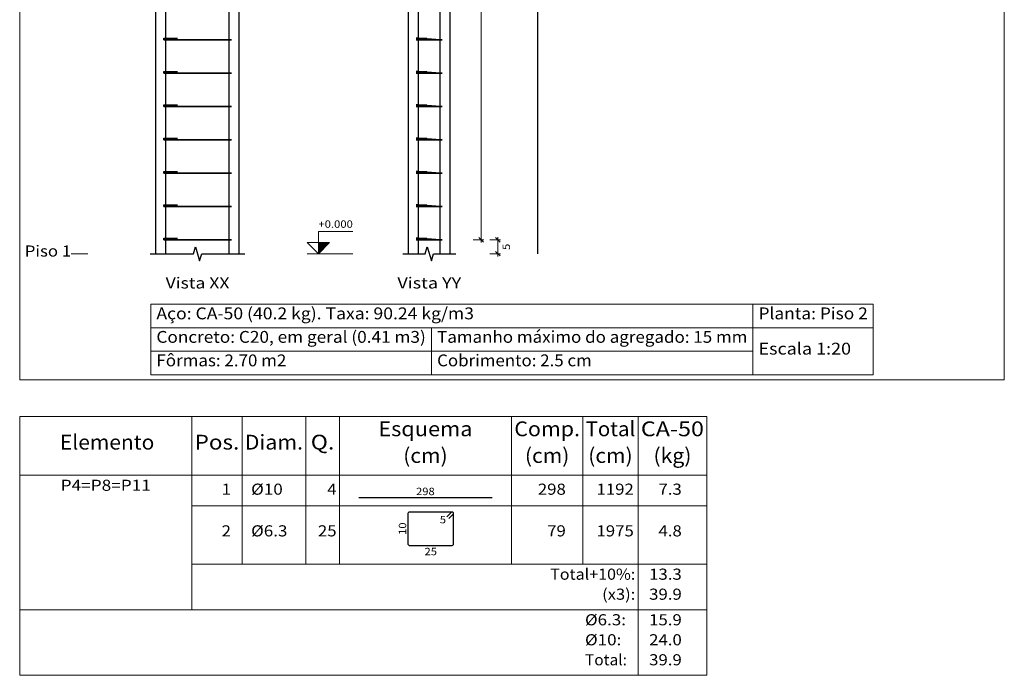
# Model space of a CAD drawing. Units: millimetres. Extents: x 5721 to 11457, y 1223 to 1224.
# Drawn here: x 5723 to 5723, y 1223 to 1223 of the extents above; entities that cross this region are included whole.
import ezdxf
from ezdxf.enums import TextEntityAlignment as Align

# ---------------------------------------------------------------- set-up
doc = ezdxf.new("R2010")
doc.units = ezdxf.units.MM
for name, color, linetype, lineweight in [('ARM_LONGITUDINAL_Ø10', 103, 'Continuous', 30), ('ARM_TRANSVERSAL_Ø6_3', 32, 'Continuous', 30), ('DETALHES_TABELA', 7, 'Continuous', 30), ('TABELAS', 1, 'Continuous', 20)]:
    doc.layers.add(name, color=color, linetype=linetype, lineweight=lineweight)
doc.layers.add('SECAO_CONCRETO', color=1, linetype='Continuous')
doc.styles.add('Arial', font='arial.ttf')

msp = doc.modelspace()

# ---------------------------------------------------------------- hatches: boundary and pattern name
at = {"layer": 'TABELAS'}
msp.add_hatch(color=256, dxfattribs=at).paths.add_polyline_path([(5722.85872, 1223.03013), (5722.86005, 1223.03146), (5722.85872, 1223.03146)])

# ---------------------------------------------------------------- linework, layer by layer
at = {"layer": 'ARM_LONGITUDINAL_Ø10'}
for points in [[(5722.84042, 1223.03013), (5722.84042, 1223.12929)], [(5722.84042, 1223.03013), (5722.84042, 1223.12929)], [(5722.848, 1223.03013), (5722.848, 1223.12929)], [(5722.848, 1223.03013), (5722.848, 1223.12929)], [(5722.87074, 1223.03013), (5722.87074, 1223.12929)], [(5722.87074, 1223.03013), (5722.87074, 1223.12929)], [(5722.87332, 1223.03013), (5722.87332, 1223.12929)], [(5722.87332, 1223.03013), (5722.87332, 1223.12929)], [(5722.88507, 1223.03013), (5722.88507, 1223.12929)]]:
    msp.add_lwpolyline(points, dxfattribs=at)
at = {"layer": 'ARM_TRANSVERSAL_Ø6_3'}
for points in [[(5722.84141, 1223.05579), (5722.84023, 1223.05579), (5722.8402, 1223.05579), (5722.84018, 1223.05579), (5722.84016, 1223.05579), (5722.84015, 1223.05579), (5722.84015, 1223.05579), (5722.84015, 1223.05579), (5722.84017, 1223.05579), (5722.8402, 1223.05579), (5722.84023, 1223.05579), (5722.84027, 1223.05579), (5722.84032, 1223.05579), (5722.84037, 1223.05579), (5722.84042, 1223.05579), (5722.848, 1223.05579), (5722.84811, 1223.05579), (5722.84819, 1223.05579), (5722.84825, 1223.05579), (5722.84827, 1223.05579), (5722.84825, 1223.05579), (5722.84819, 1223.05579), (5722.84811, 1223.05579), (5722.848, 1223.05579), (5722.84042, 1223.05579), (5722.84032, 1223.05579), (5722.84023, 1223.05579), (5722.84017, 1223.05579), (5722.84015, 1223.05579), (5722.84015, 1223.056), (5722.84015, 1223.056), (5722.84017, 1223.056), (5722.8402, 1223.056), (5722.84023, 1223.056), (5722.84027, 1223.056), (5722.84032, 1223.056), (5722.84037, 1223.056), (5722.84042, 1223.056), (5722.84047, 1223.056), (5722.84053, 1223.056), (5722.84057, 1223.056), (5722.84061, 1223.056), (5722.84179, 1223.056)], [(5722.87211, 1223.05579), (5722.87093, 1223.05579), (5722.8709, 1223.05579), (5722.87086, 1223.05579), (5722.87083, 1223.05579), (5722.87078, 1223.05579), (5722.87074, 1223.05579), (5722.87069, 1223.05579), (5722.87064, 1223.05579), (5722.87059, 1223.05579), (5722.87055, 1223.05579), (5722.87052, 1223.05579), (5722.87049, 1223.05579), (5722.87047, 1223.05579), (5722.87047, 1223.05579), (5722.87049, 1223.05579), (5722.87055, 1223.05579), (5722.87064, 1223.05579), (5722.87074, 1223.05579), (5722.87332, 1223.05579), (5722.87343, 1223.05579), (5722.87351, 1223.05579), (5722.87357, 1223.05579), (5722.87359, 1223.05579), (5722.87357, 1223.05579), (5722.87351, 1223.05579), (5722.87343, 1223.05579), (5722.87332, 1223.05579), (5722.87074, 1223.056), (5722.87069, 1223.056), (5722.87064, 1223.056), (5722.87059, 1223.056), (5722.87055, 1223.056), (5722.87052, 1223.056), (5722.87049, 1223.056), (5722.87047, 1223.056), (5722.87047, 1223.056), (5722.87047, 1223.056), (5722.87049, 1223.056), (5722.87052, 1223.056), (5722.87055, 1223.056), (5722.87173, 1223.056)], [(5722.84141, 1223.05179), (5722.84023, 1223.05179), (5722.8402, 1223.05179), (5722.84018, 1223.05179), (5722.84016, 1223.05179), (5722.84015, 1223.05179), (5722.84015, 1223.05179), (5722.84015, 1223.05179), (5722.84017, 1223.05179), (5722.8402, 1223.05179), (5722.84023, 1223.05179), (5722.84027, 1223.05179), (5722.84032, 1223.05179), (5722.84037, 1223.05179), (5722.84042, 1223.05179), (5722.848, 1223.05179), (5722.84811, 1223.05179), (5722.84819, 1223.05179), (5722.84825, 1223.05179), (5722.84827, 1223.05179), (5722.84825, 1223.05179), (5722.84819, 1223.05179), (5722.84811, 1223.05179), (5722.848, 1223.05179), (5722.84042, 1223.05179), (5722.84032, 1223.05179), (5722.84023, 1223.05179), (5722.84017, 1223.05179), (5722.84015, 1223.05179), (5722.84015, 1223.052), (5722.84015, 1223.052), (5722.84017, 1223.052), (5722.8402, 1223.052), (5722.84023, 1223.052), (5722.84027, 1223.052), (5722.84032, 1223.052), (5722.84037, 1223.052), (5722.84042, 1223.052), (5722.84047, 1223.052), (5722.84053, 1223.052), (5722.84057, 1223.052), (5722.84061, 1223.052), (5722.84179, 1223.052)], [(5722.87211, 1223.05179), (5722.87093, 1223.05179), (5722.8709, 1223.05179), (5722.87086, 1223.05179), (5722.87083, 1223.05179), (5722.87078, 1223.05179), (5722.87074, 1223.05179), (5722.87069, 1223.05179), (5722.87064, 1223.05179), (5722.87059, 1223.05179), (5722.87055, 1223.05179), (5722.87052, 1223.05179), (5722.87049, 1223.05179), (5722.87047, 1223.05179), (5722.87047, 1223.05179), (5722.87049, 1223.05179), (5722.87055, 1223.05179), (5722.87064, 1223.05179), (5722.87074, 1223.05179), (5722.87332, 1223.05179), (5722.87343, 1223.05179), (5722.87351, 1223.05179), (5722.87357, 1223.05179), (5722.87359, 1223.05179), (5722.87357, 1223.05179), (5722.87351, 1223.05179), (5722.87343, 1223.05179), (5722.87332, 1223.05179), (5722.87074, 1223.052), (5722.87069, 1223.052), (5722.87064, 1223.052), (5722.87059, 1223.052), (5722.87055, 1223.052), (5722.87052, 1223.052), (5722.87049, 1223.052), (5722.87047, 1223.052), (5722.87047, 1223.052), (5722.87047, 1223.052), (5722.87049, 1223.052), (5722.87052, 1223.052), (5722.87055, 1223.052), (5722.87173, 1223.052)], [(5722.84141, 1223.04779), (5722.84023, 1223.04779), (5722.8402, 1223.04779), (5722.84018, 1223.04779), (5722.84016, 1223.04779), (5722.84015, 1223.04779), (5722.84015, 1223.04779), (5722.84015, 1223.04779), (5722.84017, 1223.04779), (5722.8402, 1223.04779), (5722.84023, 1223.04779), (5722.84027, 1223.04779), (5722.84032, 1223.04779), (5722.84037, 1223.04779), (5722.84042, 1223.04779), (5722.848, 1223.04779), (5722.84811, 1223.04779), (5722.84819, 1223.04779), (5722.84825, 1223.04779), (5722.84827, 1223.04779), (5722.84825, 1223.04779), (5722.84819, 1223.04779), (5722.84811, 1223.04779), (5722.848, 1223.04779), (5722.84042, 1223.04779), (5722.84032, 1223.04779), (5722.84023, 1223.04779), (5722.84017, 1223.04779), (5722.84015, 1223.04779), (5722.84015, 1223.048), (5722.84015, 1223.048), (5722.84017, 1223.048), (5722.8402, 1223.048), (5722.84023, 1223.048), (5722.84027, 1223.048), (5722.84032, 1223.048), (5722.84037, 1223.048), (5722.84042, 1223.048), (5722.84047, 1223.048), (5722.84053, 1223.048), (5722.84057, 1223.048), (5722.84061, 1223.048), (5722.84179, 1223.048)], [(5722.87211, 1223.04779), (5722.87093, 1223.04779), (5722.8709, 1223.04779), (5722.87086, 1223.04779), (5722.87083, 1223.04779), (5722.87078, 1223.04779), (5722.87074, 1223.04779), (5722.87069, 1223.04779), (5722.87064, 1223.04779), (5722.87059, 1223.04779), (5722.87055, 1223.04779), (5722.87052, 1223.04779), (5722.87049, 1223.04779), (5722.87047, 1223.04779), (5722.87047, 1223.04779), (5722.87049, 1223.04779), (5722.87055, 1223.04779), (5722.87064, 1223.04779), (5722.87074, 1223.04779), (5722.87332, 1223.04779), (5722.87343, 1223.04779), (5722.87351, 1223.04779), (5722.87357, 1223.04779), (5722.87359, 1223.04779), (5722.87357, 1223.04779), (5722.87351, 1223.04779), (5722.87343, 1223.04779), (5722.87332, 1223.04779), (5722.87074, 1223.048), (5722.87069, 1223.048), (5722.87064, 1223.048), (5722.87059, 1223.048), (5722.87055, 1223.048), (5722.87052, 1223.048), (5722.87049, 1223.048), (5722.87047, 1223.048), (5722.87047, 1223.048), (5722.87047, 1223.048), (5722.87049, 1223.048), (5722.87052, 1223.048), (5722.87055, 1223.048), (5722.87173, 1223.048)], [(5722.84141, 1223.04379), (5722.84023, 1223.04379), (5722.8402, 1223.04379), (5722.84018, 1223.04379), (5722.84016, 1223.04379), (5722.84015, 1223.04379), (5722.84015, 1223.04379), (5722.84015, 1223.04379), (5722.84017, 1223.04379), (5722.8402, 1223.04379), (5722.84023, 1223.04379), (5722.84027, 1223.04379), (5722.84032, 1223.04379), (5722.84037, 1223.04379), (5722.84042, 1223.04379), (5722.848, 1223.04379), (5722.84811, 1223.04379), (5722.84819, 1223.04379), (5722.84825, 1223.04379), (5722.84827, 1223.04379), (5722.84825, 1223.04379), (5722.84819, 1223.04379), (5722.84811, 1223.04379), (5722.848, 1223.04379), (5722.84042, 1223.04379), (5722.84032, 1223.04379), (5722.84023, 1223.04379), (5722.84017, 1223.04379), (5722.84015, 1223.04379), (5722.84015, 1223.044), (5722.84015, 1223.044), (5722.84017, 1223.044), (5722.8402, 1223.044), (5722.84023, 1223.044), (5722.84027, 1223.044), (5722.84032, 1223.044), (5722.84037, 1223.044), (5722.84042, 1223.044), (5722.84047, 1223.044), (5722.84053, 1223.044), (5722.84057, 1223.044), (5722.84061, 1223.044), (5722.84179, 1223.044)], [(5722.87211, 1223.04379), (5722.87093, 1223.04379), (5722.8709, 1223.04379), (5722.87086, 1223.04379), (5722.87083, 1223.04379), (5722.87078, 1223.04379), (5722.87074, 1223.04379), (5722.87069, 1223.04379), (5722.87064, 1223.04379), (5722.87059, 1223.04379), (5722.87055, 1223.04379), (5722.87052, 1223.04379), (5722.87049, 1223.04379), (5722.87047, 1223.04379), (5722.87047, 1223.04379), (5722.87049, 1223.04379), (5722.87055, 1223.04379), (5722.87064, 1223.04379), (5722.87074, 1223.04379), (5722.87332, 1223.04379), (5722.87343, 1223.04379), (5722.87351, 1223.04379), (5722.87357, 1223.04379), (5722.87359, 1223.04379), (5722.87357, 1223.04379), (5722.87351, 1223.04379), (5722.87343, 1223.04379), (5722.87332, 1223.04379), (5722.87074, 1223.044), (5722.87069, 1223.044), (5722.87064, 1223.044), (5722.87059, 1223.044), (5722.87055, 1223.044), (5722.87052, 1223.044), (5722.87049, 1223.044), (5722.87047, 1223.044), (5722.87047, 1223.044), (5722.87047, 1223.044), (5722.87049, 1223.044), (5722.87052, 1223.044), (5722.87055, 1223.044), (5722.87173, 1223.044)], [(5722.84141, 1223.03979), (5722.84023, 1223.03979), (5722.8402, 1223.03979), (5722.84018, 1223.03979), (5722.84016, 1223.03979), (5722.84015, 1223.03979), (5722.84015, 1223.03979), (5722.84015, 1223.03979), (5722.84017, 1223.03979), (5722.8402, 1223.03979), (5722.84023, 1223.03979), (5722.84027, 1223.03979), (5722.84032, 1223.03979), (5722.84037, 1223.03979), (5722.84042, 1223.03979), (5722.848, 1223.03979), (5722.84811, 1223.03979), (5722.84819, 1223.03979), (5722.84825, 1223.03979), (5722.84827, 1223.03979), (5722.84825, 1223.03979), (5722.84819, 1223.03979), (5722.84811, 1223.03979), (5722.848, 1223.03979), (5722.84042, 1223.03979), (5722.84032, 1223.03979), (5722.84023, 1223.03979), (5722.84017, 1223.03979), (5722.84015, 1223.03979), (5722.84015, 1223.04), (5722.84015, 1223.04), (5722.84017, 1223.04), (5722.8402, 1223.04), (5722.84023, 1223.04), (5722.84027, 1223.04), (5722.84032, 1223.04), (5722.84037, 1223.04), (5722.84042, 1223.04), (5722.84047, 1223.04), (5722.84053, 1223.04), (5722.84057, 1223.04), (5722.84061, 1223.04), (5722.84179, 1223.04)], [(5722.87211, 1223.03979), (5722.87093, 1223.03979), (5722.8709, 1223.03979), (5722.87086, 1223.03979), (5722.87083, 1223.03979), (5722.87078, 1223.03979), (5722.87074, 1223.03979), (5722.87069, 1223.03979), (5722.87064, 1223.03979), (5722.87059, 1223.03979), (5722.87055, 1223.03979), (5722.87052, 1223.03979), (5722.87049, 1223.03979), (5722.87047, 1223.03979), (5722.87047, 1223.03979), (5722.87049, 1223.03979), (5722.87055, 1223.03979), (5722.87064, 1223.03979), (5722.87074, 1223.03979), (5722.87332, 1223.03979), (5722.87343, 1223.03979), (5722.87351, 1223.03979), (5722.87357, 1223.03979), (5722.87359, 1223.03979), (5722.87357, 1223.03979), (5722.87351, 1223.03979), (5722.87343, 1223.03979), (5722.87332, 1223.03979), (5722.87074, 1223.04), (5722.87069, 1223.04), (5722.87064, 1223.04), (5722.87059, 1223.04), (5722.87055, 1223.04), (5722.87052, 1223.04), (5722.87049, 1223.04), (5722.87047, 1223.04), (5722.87047, 1223.04), (5722.87047, 1223.04), (5722.87049, 1223.04), (5722.87052, 1223.04), (5722.87055, 1223.04), (5722.87173, 1223.04)], [(5722.84141, 1223.03579), (5722.84023, 1223.03579), (5722.8402, 1223.03579), (5722.84018, 1223.03579), (5722.84016, 1223.03579), (5722.84015, 1223.03579), (5722.84015, 1223.03579), (5722.84015, 1223.03579), (5722.84017, 1223.03579), (5722.8402, 1223.03579), (5722.84023, 1223.03579), (5722.84027, 1223.03579), (5722.84032, 1223.03579), (5722.84037, 1223.03579), (5722.84042, 1223.03579), (5722.848, 1223.03579), (5722.84811, 1223.03579), (5722.84819, 1223.03579), (5722.84825, 1223.03579), (5722.84827, 1223.03579), (5722.84825, 1223.03579), (5722.84819, 1223.03579), (5722.84811, 1223.03579), (5722.848, 1223.03579), (5722.84042, 1223.03579), (5722.84032, 1223.03579), (5722.84023, 1223.03579), (5722.84017, 1223.03579), (5722.84015, 1223.03579), (5722.84015, 1223.036), (5722.84015, 1223.036), (5722.84017, 1223.036), (5722.8402, 1223.036), (5722.84023, 1223.036), (5722.84027, 1223.036), (5722.84032, 1223.036), (5722.84037, 1223.036), (5722.84042, 1223.036), (5722.84047, 1223.036), (5722.84053, 1223.036), (5722.84057, 1223.036), (5722.84061, 1223.036), (5722.84179, 1223.036)], [(5722.87211, 1223.03579), (5722.87093, 1223.03579), (5722.8709, 1223.03579), (5722.87086, 1223.03579), (5722.87083, 1223.03579), (5722.87078, 1223.03579), (5722.87074, 1223.03579), (5722.87069, 1223.03579), (5722.87064, 1223.03579), (5722.87059, 1223.03579), (5722.87055, 1223.03579), (5722.87052, 1223.03579), (5722.87049, 1223.03579), (5722.87047, 1223.03579), (5722.87047, 1223.03579), (5722.87049, 1223.03579), (5722.87055, 1223.03579), (5722.87064, 1223.03579), (5722.87074, 1223.03579), (5722.87332, 1223.03579), (5722.87343, 1223.03579), (5722.87351, 1223.03579), (5722.87357, 1223.03579), (5722.87359, 1223.03579), (5722.87357, 1223.03579), (5722.87351, 1223.03579), (5722.87343, 1223.03579), (5722.87332, 1223.03579), (5722.87074, 1223.036), (5722.87069, 1223.036), (5722.87064, 1223.036), (5722.87059, 1223.036), (5722.87055, 1223.036), (5722.87052, 1223.036), (5722.87049, 1223.036), (5722.87047, 1223.036), (5722.87047, 1223.036), (5722.87047, 1223.036), (5722.87049, 1223.036), (5722.87052, 1223.036), (5722.87055, 1223.036), (5722.87173, 1223.036)], [(5722.84141, 1223.03179), (5722.84023, 1223.03179), (5722.8402, 1223.03179), (5722.84018, 1223.03179), (5722.84016, 1223.03179), (5722.84015, 1223.03179), (5722.84015, 1223.03179), (5722.84015, 1223.03179), (5722.84017, 1223.03179), (5722.8402, 1223.03179), (5722.84023, 1223.03179), (5722.84027, 1223.03179), (5722.84032, 1223.03179), (5722.84037, 1223.03179), (5722.84042, 1223.03179), (5722.848, 1223.03179), (5722.84811, 1223.03179), (5722.84819, 1223.03179), (5722.84825, 1223.03179), (5722.84827, 1223.03179), (5722.84825, 1223.03179), (5722.84819, 1223.03179), (5722.84811, 1223.03179), (5722.848, 1223.03179), (5722.84042, 1223.03179), (5722.84032, 1223.03179), (5722.84023, 1223.03179), (5722.84017, 1223.03179), (5722.84015, 1223.03179), (5722.84015, 1223.032), (5722.84015, 1223.032), (5722.84017, 1223.032), (5722.8402, 1223.032), (5722.84023, 1223.032), (5722.84027, 1223.032), (5722.84032, 1223.032), (5722.84037, 1223.032), (5722.84042, 1223.032), (5722.84047, 1223.032), (5722.84053, 1223.032), (5722.84057, 1223.032), (5722.84061, 1223.032), (5722.84179, 1223.032)], [(5722.87211, 1223.03179), (5722.87093, 1223.03179), (5722.8709, 1223.03179), (5722.87086, 1223.03179), (5722.87083, 1223.03179), (5722.87078, 1223.03179), (5722.87074, 1223.03179), (5722.87069, 1223.03179), (5722.87064, 1223.03179), (5722.87059, 1223.03179), (5722.87055, 1223.03179), (5722.87052, 1223.03179), (5722.87049, 1223.03179), (5722.87047, 1223.03179), (5722.87047, 1223.03179), (5722.87049, 1223.03179), (5722.87055, 1223.03179), (5722.87064, 1223.03179), (5722.87074, 1223.03179), (5722.87332, 1223.03179), (5722.87343, 1223.03179), (5722.87351, 1223.03179), (5722.87357, 1223.03179), (5722.87359, 1223.03179), (5722.87357, 1223.03179), (5722.87351, 1223.03179), (5722.87343, 1223.03179), (5722.87332, 1223.03179), (5722.87074, 1223.032), (5722.87069, 1223.032), (5722.87064, 1223.032), (5722.87059, 1223.032), (5722.87055, 1223.032), (5722.87052, 1223.032), (5722.87049, 1223.032), (5722.87047, 1223.032), (5722.87047, 1223.032), (5722.87047, 1223.032), (5722.87049, 1223.032), (5722.87052, 1223.032), (5722.87055, 1223.032), (5722.87173, 1223.032)]]:
    msp.add_lwpolyline(points, dxfattribs=at)
at = {"layer": 'DETALHES_TABELA'}
for points in [[(5722.86356, 1223.00086), (5722.87956, 1223.00086)], [(5722.87437, 1222.99834), (5722.87489, 1222.99886), (5722.87491, 1222.99888), (5722.87493, 1222.99891), (5722.87494, 1222.99894), (5722.87494, 1222.99897), (5722.87494, 1222.999), (5722.87493, 1222.99903), (5722.87491, 1222.99906), (5722.87489, 1222.99908), (5722.87487, 1222.9991), (5722.87484, 1222.99912), (5722.87481, 1222.99913), (5722.87478, 1222.99913), (5722.86963, 1222.99913), (5722.86957, 1222.99912), (5722.86952, 1222.99908), (5722.86948, 1222.99903), (5722.86947, 1222.99897), (5722.86947, 1222.99529), (5722.86948, 1222.99523), (5722.86952, 1222.99518), (5722.86957, 1222.99514), (5722.86963, 1222.99513), (5722.87478, 1222.99513), (5722.87484, 1222.99514), (5722.87489, 1222.99518), (5722.87493, 1222.99523), (5722.87494, 1222.99529), (5722.87494, 1222.99897), (5722.87494, 1222.999), (5722.87493, 1222.99903), (5722.87491, 1222.99906), (5722.87489, 1222.99908), (5722.87487, 1222.9991), (5722.87484, 1222.99912), (5722.87481, 1222.99913), (5722.87478, 1222.99913), (5722.87475, 1222.99913), (5722.87472, 1222.99912), (5722.87469, 1222.9991), (5722.87466, 1222.99908), (5722.87414, 1222.99856)]]:
    msp.add_lwpolyline(points, dxfattribs=at)
at = {"layer": 'SECAO_CONCRETO'}
for p, q in [((5722.83921, 1223.03013), (5722.83921, 1223.13013)), ((5722.84921, 1223.03013), (5722.84921, 1223.13013)), ((5722.86953, 1223.03013), (5722.86953, 1223.13013)), ((5722.87453, 1223.03013), (5722.87453, 1223.13013))]:
    msp.add_line(p, q, dxfattribs=at)
for points in [[(5722.83854, 1223.03013), (5722.84371, 1223.03013), (5722.84396, 1223.03096), (5722.84446, 1223.02929), (5722.84471, 1223.03013), (5722.84988, 1223.03013)], [(5722.86886, 1223.03013), (5722.87153, 1223.03013), (5722.87178, 1223.03096), (5722.87228, 1223.02929), (5722.87253, 1223.03013), (5722.8752, 1223.03013)]]:
    msp.add_lwpolyline(points, dxfattribs=at)
at = {"layer": 'TABELAS'}
for p, q in [((5722.82286, 1223.13746), (5722.82286, 1223.01499)), ((5722.94106, 1223.13746), (5722.94106, 1223.01499)), ((5722.87826, 1223.03179), (5722.87826, 1223.12779)), ((5722.87853, 1223.03153), (5722.87799, 1223.03206)), ((5722.88053, 1223.03153), (5722.87999, 1223.03206)), ((5722.88026, 1223.03179), (5722.88026, 1223.03211)), ((5722.8773, 1223.03179), (5722.87858, 1223.03179)), ((5722.87826, 1223.03147), (5722.87826, 1223.03179)), ((5722.8793, 1223.03179), (5722.88058, 1223.03179)), ((5722.88026, 1223.03013), (5722.88026, 1223.03179)), ((5722.83104, 1223.03013), (5722.82904, 1223.03013)), ((5722.85738, 1223.03013), (5722.86285, 1223.03013)), ((5722.8793, 1223.03013), (5722.88058, 1223.03013)), ((5722.88053, 1223.02986), (5722.87999, 1223.03039)), ((5722.88026, 1223.02981), (5722.88026, 1223.03013)), ((5722.83859, 1223.02406), (5722.92532, 1223.02406)), ((5722.83859, 1223.02406), (5722.83859, 1223.01559)), ((5722.91087, 1223.02406), (5722.91087, 1223.01559)), ((5722.92532, 1223.02406), (5722.92532, 1223.01559)), ((5722.83859, 1223.02124), (5722.92532, 1223.02124)), ((5722.87229, 1223.02124), (5722.87229, 1223.01559)), ((5722.83859, 1223.01842), (5722.91087, 1223.01842)), ((5722.83859, 1223.01559), (5722.92532, 1223.01559)), ((5722.82286, 1223.01499), (5722.94106, 1223.01499)), ((5722.82286, 1223.00321), (5722.82286, 1223.01061)), ((5722.82286, 1223.01061), (5722.90534, 1223.01061)), ((5722.84352, 1223.00321), (5722.84352, 1223.01061)), ((5722.84955, 1223.00321), (5722.84955, 1223.01061)), ((5722.8572, 1223.00321), (5722.8572, 1223.01061)), ((5722.86123, 1223.00321), (5722.86123, 1223.01061)), ((5722.8819, 1223.00321), (5722.8819, 1223.01061)), ((5722.89046, 1223.00321), (5722.89046, 1223.01061)), ((5722.8971, 1223.00321), (5722.8971, 1223.01061)), ((5722.90534, 1223.00321), (5722.90534, 1223.01061)), ((5722.82286, 1223.00354), (5722.90534, 1223.00354)), ((5722.82286, 1222.98774), (5722.82286, 1223.00321)), ((5722.84352, 1222.98774), (5722.84352, 1223.00321)), ((5722.84955, 1222.99288), (5722.84955, 1223.00321)), ((5722.8572, 1222.99288), (5722.8572, 1223.00321)), ((5722.86123, 1222.99288), (5722.86123, 1223.00321)), ((5722.8819, 1222.99288), (5722.8819, 1223.00321)), ((5722.89046, 1222.99288), (5722.89046, 1223.00321)), ((5722.8971, 1222.98774), (5722.8971, 1223.00321)), ((5722.90534, 1222.98774), (5722.90534, 1223.00321)), ((5722.84352, 1222.99988), (5722.90534, 1222.99988)), ((5722.84352, 1222.99288), (5722.90534, 1222.99288)), ((5722.82286, 1222.98708), (5722.82286, 1222.98774)), ((5722.82286, 1222.98741), (5722.90534, 1222.98741)), ((5722.82286, 1222.98468), (5722.82286, 1222.98708)), ((5722.84352, 1222.98741), (5722.84352, 1222.98774)), ((5722.8971, 1222.98708), (5722.8971, 1222.98774)), ((5722.8971, 1222.98468), (5722.8971, 1222.98708)), ((5722.90534, 1222.98708), (5722.90534, 1222.98774)), ((5722.90534, 1222.98468), (5722.90534, 1222.98708)), ((5722.82286, 1222.98228), (5722.82286, 1222.98468)), ((5722.8971, 1222.98228), (5722.8971, 1222.98468)), ((5722.90534, 1222.98228), (5722.90534, 1222.98468)), ((5722.82286, 1222.97954), (5722.82286, 1222.98228)), ((5722.8971, 1222.97954), (5722.8971, 1222.98228)), ((5722.90534, 1222.97954), (5722.90534, 1222.98228)), ((5722.82286, 1222.97954), (5722.90534, 1222.97954))]:
    msp.add_line(p, q, dxfattribs=at)
msp.add_lwpolyline([(5722.85872, 1223.03146), (5722.85872, 1223.03279), (5722.86285, 1223.03279)], dxfattribs=at)
for points in [[(5722.85872, 1223.03013), (5722.85738, 1223.03146), (5722.85872, 1223.03146), (5722.85872, 1223.03013)], [(5722.85872, 1223.03013), (5722.86005, 1223.03146), (5722.85872, 1223.03146)]]:
    msp.add_lwpolyline(points, close=True, dxfattribs=at)

# ---------------------------------------------------------------- texts
at = {"layer": 'TABELAS', "style": 'Arial'}
for s, height, width, p, p2 in [('+0.000', 0.000889, 1.078453, (5722.85872, 1223.03324), (5722.86285, 1223.03324)), ('Piso 1', 0.001333, 1.077865, (5722.82346, 1223.02979), (5722.82904, 1223.02979)), ('Vista XX', 0.001333, 1.072341, (5722.84038, 1223.02596), (5722.84804, 1223.02596)), ('Vista YY', 0.001333, 1.072341, (5722.8682, 1223.02596), (5722.87586, 1223.02596)), ('Aço: CA-50 (40.2 kg). Taxa: 90.24 kg/m3', 0.0014222, 1.055653, (5722.83927, 1223.02226), (5722.87739, 1223.02226)), ('Planta: Piso 2', 0.0014222, 1.070451, (5722.91155, 1223.02226), (5722.92467, 1223.02226)), ('Concreto: C20, em geral (0.41 m3)', 0.0014222, 1.05354, (5722.83927, 1223.01944), (5722.87161, 1223.01944)), ('Tamanho máximo do agregado: 15 mm', 0.0014222, 1.070892, (5722.87297, 1223.01944), (5722.91022, 1223.01944)), ('Escala 1:20', 0.0014222, 1.070319, (5722.91155, 1223.01803), (5722.92266, 1223.01803)), ('Fôrmas: 2.70 m2', 0.0014222, 1.038828, (5722.83927, 1223.01662), (5722.85487, 1223.01662)), ('Cobrimento: 2.5 cm', 0.0014222, 1.070765, (5722.87297, 1223.01662), (5722.89153, 1223.01662)), ('Esquema', 0.001778, 1.077642, (5722.86591, 1223.00823), (5722.87722, 1223.00823)), ('Comp.', 0.001778, 1.079085, (5722.88223, 1223.00823), (5722.89012, 1223.00823)), ('Total', 0.001778, 1.081871, (5722.89079, 1223.00823), (5722.89676, 1223.00823)), ('CA-50', 0.001778, 1.075824, (5722.89743, 1223.00823), (5722.905, 1223.00823)), ('Elemento', 0.001778, 1.080184, (5722.82769, 1223.00663), (5722.83902, 1223.00663)), ('Pos.', 0.001778, 1.078572, (5722.84386, 1223.00663), (5722.84922, 1223.00663)), ('Diam.', 0.001778, 1.077296, (5722.84988, 1223.00663), (5722.85687, 1223.00663)), ('Q.', 0.001778, 1.078141, (5722.8578, 1223.00663), (5722.86063, 1223.00663)), ('(cm)', 0.001778, 1.074255, (5722.8689, 1223.00503), (5722.87423, 1223.00503)), ('(cm)', 0.001778, 1.074255, (5722.88351, 1223.00503), (5722.88884, 1223.00503)), ('(cm)', 0.001778, 1.074255, (5722.89111, 1223.00503), (5722.89644, 1223.00503)), ('(kg)', 0.001778, 1.066144, (5722.89894, 1223.00503), (5722.9035, 1223.00503)), ('P4=P8=P11', 0.001333, 1.077004, (5722.82778, 1223.00168), (5722.8386, 1223.00168)), ('1', 0.00133, 1.081159, (5722.8471, 1223.00121), (5722.84822, 1223.00121)), ('%%c10', 0.001333, 1.079334, (5722.85064, 1223.00121), (5722.85444, 1223.00121)), ('4', 0.00133, 1.081159, (5722.85978, 1223.00121), (5722.8609, 1223.00121)), ('298', 0.001333, 1.081159, (5722.88506, 1223.00121), (5722.88842, 1223.00121)), ('1192', 0.001333, 1.081159, (5722.8921, 1223.00121), (5722.89658, 1223.00121)), ('7.3', 0.001333, 1.081349, (5722.89954, 1223.00121), (5722.90234, 1223.00121)), ('298', 0.000889, 1.081159, (5722.87044, 1223.00116), (5722.87268, 1223.00116)), ('5', 0.000889, 1.081159, (5722.87329, 1222.99778), (5722.87404, 1222.99778)), ('2', 0.00133, 1.081159, (5722.8471, 1222.99621), (5722.84822, 1222.99621)), ('%%c6.3', 0.001333, 1.079689, (5722.85064, 1222.99621), (5722.855, 1222.99621)), ('25', 0.001333, 1.081159, (5722.85866, 1222.99621), (5722.8609, 1222.99621)), ('79', 0.001333, 1.081159, (5722.88618, 1222.99621), (5722.88842, 1222.99621)), ('1975', 0.001333, 1.081159, (5722.8921, 1222.99621), (5722.89658, 1222.99621)), ('4.8', 0.001333, 1.081349, (5722.89954, 1222.99621), (5722.90234, 1222.99621)), ('25', 0.000889, 1.081159, (5722.87146, 1222.99395), (5722.87295, 1222.99395)), ('Total+10%:', 0.001333, 1.078707, (5722.88654, 1222.99101), (5722.89676, 1222.99101)), ('13.3', 0.001333, 1.081295, (5722.89842, 1222.99101), (5722.90234, 1222.99101)), ('(x3):', 0.001333, 1.068362, (5722.89278, 1222.98861), (5722.89676, 1222.98861)), ('39.9', 0.001333, 1.081295, (5722.89842, 1222.98861), (5722.90234, 1222.98861)), ('%%c6.3:', 0.001333, 1.079964, (5722.89072, 1222.98554), (5722.89564, 1222.98554)), ('15.9', 0.001333, 1.081295, (5722.89842, 1222.98554), (5722.90234, 1222.98554)), ('%%c10:', 0.001333, 1.079689, (5722.89072, 1222.98314), (5722.89508, 1222.98314)), ('24.0', 0.001333, 1.081295, (5722.89842, 1222.98314), (5722.90234, 1222.98314)), ('Total:', 0.001333, 1.081898, (5722.89072, 1222.98074), (5722.89576, 1222.98074)), ('39.9', 0.001333, 1.081295, (5722.89842, 1222.98074), (5722.90234, 1222.98074))]:
    msp.add_text(s, height=height, dxfattribs=dict(at, width=width)).set_placement(p, p2, align=Align.FIT)
at = {"layer": 'TABELAS', "style": 'Arial', "width": 1.081159}
for s, p, p2 in [('5', (5722.88172, 1223.03059), (5722.88172, 1223.03133)), ('10', (5722.86926, 1222.99639), (5722.86926, 1222.99788))]:
    msp.add_text(s, height=0.000889, rotation=90, dxfattribs=at).set_placement(p, p2, align=Align.FIT)

doc.saveas('drawing.dxf')
